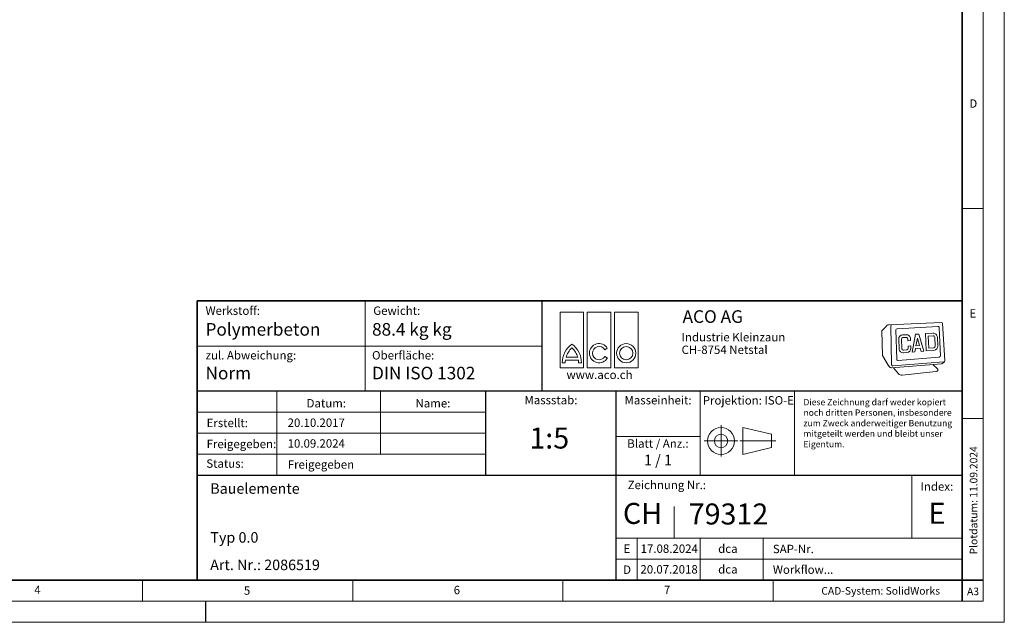
# Model space of a CAD drawing. Units: millimetres. Extents: x 0 to 420, y 0 to 297.
# Drawn here: x 186 to 420, y 0 to 143 of the extents above; entities that cross this region are included whole.
import ezdxf

# ---------------------------------------------------------------- set-up
doc = ezdxf.new("R2010")
doc.units = ezdxf.units.MM
doc.header["$PDSIZE"] = -1
doc.linetypes.add('CENTERX2', pattern=[20.32, 12.7, -2.54, 2.54, -2.54])
doc.styles.add('SLDTEXTSTYLE0', font='TXT', dxfattribs={"width": 0.605})
doc.styles.add('SLDTEXTSTYLE1', font='TXT', dxfattribs={"width": 0.563})

# ---------------------------------------------------------------- blocks, each defined once
blk = doc.blocks.new('SW_NOTE_0')
at = {"color": 0, "linetype": 'Continuous', "lineweight": 0, "insert": (7.47, 2.58), "char_height": 2, "attachment_point": 2, "style": 'SLDTEXTSTYLE0'}
blk.add_mtext('www.aco.ch', dxfattribs=at)
blk = doc.blocks.new('SW_NOTE_0_1')
at = {"color": 0, "linetype": 'Continuous', "lineweight": 0, "insert": (0, 3.87), "char_height": 3, "attachment_point": 1, "style": 'SLDTEXTSTYLE0'}
blk.add_mtext('ACO AG', dxfattribs=at)
blk = doc.blocks.new('SW_NOTE_0_2')
at = {"color": 0, "linetype": 'Continuous', "lineweight": 0, "char_height": 2, "attachment_point": 1, "style": 'SLDTEXTSTYLE0'}
for s, insert in [('Industrie Kleinzaun', (0, 2.58)), ('CH-8754 Netstal', (0, -0.42))]:
    blk.add_mtext(s, dxfattribs=dict(at, insert=insert))
blk = doc.blocks.new('ACO-Logo')
at = {"color": 179, "linetype": 'Continuous', "lineweight": 18}
for p, q in [((0, 16.17), (0, 2.94)), ((5.59, 16.17), (0, 16.17)), ((5.59, 2.94), (5.59, 16.17)), ((6.46, 16.17), (6.46, 2.94)), ((12.05, 16.17), (6.46, 16.17)), ((12.05, 2.94), (12.05, 16.17)), ((12.93, 2.94), (12.93, 16.17)), ((12.93, 16.17), (18.52, 16.17)), ((18.52, 16.17), (18.52, 2.94)), ((77.51, 12.77), (76.49, 11.76)), ((76.49, 11.76), (76.65, 5.87)), ((90.64, 13.74), (78.15, 13.15)), ((78.63, 12.88), (78.84, 3.65)), ((79.85, 11.93), (80.09, 4.98)), ((80.13, 12.24), (89.85, 12.76)), ((90.46, 5.79), (90.16, 12.47)), ((91.53, 4.63), (90.96, 13.46)), ((80.53, 9.73), (80.61, 7.48)), ((81.17, 9.75), (81.24, 7.5)), ((81.47, 10.76), (82.27, 10.81)), ((81.51, 10.13), (82.31, 10.17)), ((82.69, 9.82), (82.71, 9.37)), ((82.71, 9.35), (83.34, 9.39)), ((83.33, 9.84), (83.34, 9.39)), ((83.7, 6.67), (84.51, 10.93)), ((84.51, 10.93), (85.35, 10.97)), ((84.64, 8.19), (84.97, 9.97)), ((84.97, 9.97), (85.45, 8.24)), ((85.35, 10.97), (86.49, 6.88)), ((86.88, 11.07), (88.67, 11.16)), ((87.08, 6.93), (86.88, 11.07)), ((87.55, 10.46), (88.71, 10.53)), ((87.68, 7.61), (87.55, 10.46)), ((89.19, 8.08), (89.09, 10.18)), ((89.82, 8.11), (89.73, 10.21)), ((10.61, 7.22), (11.22, 7.57)), ((81.63, 7.15), (82.43, 7.21)), ((82.75, 8.08), (83.39, 8.12)), ((82.75, 8.08), (82.77, 7.58)), ((83.39, 8.12), (83.4, 7.61)), ((84.36, 6.72), (84.51, 7.54)), ((84.51, 7.54), (85.63, 7.61)), ((84.64, 8.19), (85.45, 8.24)), ((85.63, 7.61), (85.85, 6.83)), ((87.08, 6.93), (88.91, 7.07)), ((87.68, 7.61), (88.85, 7.7)), ((1.26, 4.73), (4.33, 4.73)), ((4.18, 5.43), (1.41, 5.43)), ((11.23, 5.26), (10.63, 5.62)), ((76.65, 5.87), (78.03, 3.52)), ((80.41, 4.7), (90.18, 5.48)), ((81.68, 6.51), (82.48, 6.58)), ((83.7, 6.67), (84.36, 6.72)), ((85.85, 6.83), (86.49, 6.88)), ((0, 2.94), (5.59, 2.94)), ((0.51, 4.09), (1.21, 4.09)), ((4.37, 4.09), (5.08, 4.09)), ((6.46, 2.94), (12.05, 2.94)), ((18.52, 2.94), (12.93, 2.94)), ((78.03, 3.52), (78.36, 3.14)), ((78.36, 3.14), (78.47, 3.02)), ((78.8, 2.89), (90.8, 3.85)), ((79.16, 3.36), (91.26, 4.31)), ((79.26, 2.93), (80.49, 1.53)), ((88.68, 3.68), (89.67, 2.79)), ((89.67, 2.79), (89.75, 2.72)), ((89.75, 2.72), (89.8, 2.67)), ((89.8, 2.67), (89.84, 2.6)), ((89.84, 2.6), (89.87, 2.52)), ((89.87, 2.52), (89.87, 2.31)), ((90.8, 3.85), (91.4, 4.35)), ((81.34, 1.2), (89.33, 2.05))]:
    blk.add_line(p, q, dxfattribs=at)
for radius in [2.28, 1.58]:
    blk.add_circle((15.72, 6.41), radius, dxfattribs=at)
for centre, radius, start, end in [((78.19, 12.35), 0.8, 92.6996, 148.2554), ((78.93, 12.89), 0.3, 92.6996, 181.273), ((80.15, 11.94), 0.3, 93.0418, 181.9349), ((89.86, 12.46), 0.3, 2.5148, 93.0418), ((90.66, 13.44), 0.3, 3.7249, 92.6996), ((81.53, 9.76), 1, 93.1134, 181.9415), ((81.53, 9.76), 0.363, 93.1134, 181.9415), ((82.33, 9.81), 1, 1.9415, 93.1134), ((82.33, 9.81), 0.363, 1.9415, 93.1134), ((88.73, 10.16), 1, 2.6542, 93.1134), ((88.73, 10.16), 0.363, 2.6542, 93.1134), ((6.13, 4.07), 5.62, 126.4236, 179.7474), ((6.13, 4.07), 4.91, 132.7321, 163.9341), ((-0.54, 4.07), 5.62, 0.2526, 53.5764), ((-0.54, 4.07), 4.91, 16.0659, 47.2679), ((9.26, 6.41), 2.28, 30.7309, 330), ((9.26, 6.41), 1.58, 31.0558, 330), ((81.61, 7.51), 1, 181.9415, 274.3987), ((81.61, 7.51), 0.363, 181.9415, 274.3987), ((82.4, 7.57), 0.363, 274.3987, 1.9415), ((82.4, 7.57), 1, 274.3987, 1.9415), ((88.83, 8.07), 0.363, 274.3987, 2.6542), ((88.83, 8.07), 1, 274.3987, 2.6542), ((6.13, 4.07), 4.91, 172.3058, 179.7113), ((-0.54, 4.07), 4.91, 0.2887, 7.6942), ((80.39, 4.99), 0.3, 181.9349, 274.6063), ((90.16, 5.78), 0.3, 274.6063, 2.5148), ((78.77, 3.29), 0.4, 221.0091, 274.5606), ((79.14, 3.65), 0.3, 181.273, 274.4996), ((91.23, 4.61), 0.3, 274.4996, 3.7249), ((81.24, 2.19), 1, 221.4087, 276.0561), ((89.05, 4.1), 2.08, 277.7635, 279.1918), ((89.32, 2.43), 0.379, 279.1918, 281.4992), ((89.13, 3.35), 1.32, 281.4992, 285.2551), ((88.05, 7.32), 5.43, 285.2551, 287.1087), ((89.48, 2.66), 0.555, 287.1087, 303.6901), ((89.69, 2.35), 0.188, 303.6901, 332.3803), ((89.77, 2.31), 0.0984, 332.3803, 4.9765)]:
    blk.add_arc(centre, radius, start, end, dxfattribs=at)
at = {"color": 7, "linetype": 'Continuous', "lineweight": 0}
for name, p in [('SW_NOTE_0_1', (29.12, 12.75)), ('SW_NOTE_0_2', (28.89, 8.64)), ('SW_NOTE_0', (1.9, -0.32))]:
    blk.add_blockref(name, p, dxfattribs=at)
blk = doc.blocks.new('SW_NOTE_0_3')
at = {"color": 0, "linetype": 'Continuous', "lineweight": 0, "char_height": 1.5, "attachment_point": 1, "style": 'SLDTEXTSTYLE0'}
for s, insert in [('Diese Zeichnung darf weder kopiert', (0, 1.93)), ('noch dritten Personen, insbesondere', (0, -0.57)), ('zum Zweck anderweitiger Benutzung', (0, -3.07)), ('mitgeteilt werden und bleibt unser', (0, -5.57)), ('Eigentum.', (0, -8.07))]:
    blk.add_mtext(s, dxfattribs=dict(at, insert=insert))

msp = doc.modelspace()

# ---------------------------------------------------------------- linework, layer by layer
at = {"color": 7, "linetype": 'Continuous', "lineweight": 18}
for p, q in [((420, 0), (420, 297)), ((415, 292), (415, 5)), ((410, 98.5), (415, 98.5)), ((268, 76.5), (268, 55)), ((228, 65.75), (310, 65.75)), ((228, 55), (410, 55)), ((410, 55), (228, 55)), ((247, 55), (247, 35)), ((271.6, 55), (271.6, 40)), ((347.6611, 35), (347.6611, 55)), ((370.0572, 55.012), (370.0572, 35)), ((228, 50), (296.6, 50)), ((410, 48.5), (415, 48.5)), ((296.6, 45), (228, 45)), ((357.7662, 46.372), (357.7662, 39.9353)), ((364.6059, 44.7376), (357.7662, 46.372)), ((364.6059, 44.7376), (364.6059, 41.5697)), ((347.6611, 44.2134), (327.6611, 44.2134)), ((228, 40), (296.6, 40)), ((357.7662, 39.9353), (364.6059, 41.5697)), ((398, 35), (398, 20)), ((341.4855, 20), (341.4855, 27.5647)), ((327.6611, 20), (410, 20)), ((332.6611, 20), (332.6611, 10)), ((347.6611, 20), (347.6611, 10)), ((362.6611, 20), (362.6611, 10)), ((410, 15), (327.6611, 15)), ((215, 10), (215, 5)), ((265, 10), (265, 5)), ((315, 10), (315, 5)), ((365, 10), (365, 5)), ((15, 5), (415, 5)), ((0, 0), (420, 0))]:
    msp.add_line(p, q, dxfattribs=at)
at = {"color": 7, "linetype": 'Continuous', "lineweight": 35}
for p, q in [((410, 5), (410, 287)), ((228, 76.5), (228, 10)), ((228, 76.5), (410, 76.5)), ((20, 10), (415, 10))]:
    msp.add_line(p, q, dxfattribs=at)
at = {"color": 7, "linetype": 'Continuous', "lineweight": 25}
for p, q in [((310, 76.5), (310, 55)), ((410, 55), (228, 55)), ((296.6, 55), (296.6, 35)), ((327.6611, 10), (327.6611, 55)), ((228, 35), (410, 35))]:
    msp.add_line(p, q, dxfattribs=at)
at = {"color": 7, "linetype": 'CENTERX2', "lineweight": 18}
for p, q in [((352.6175, 46.908), (352.6175, 39.4622)), ((348.624, 43.1537), (356.6109, 43.1537)), ((357.1289, 43.1537), (365.6255, 43.1537))]:
    msp.add_line(p, q, dxfattribs=at)
msp.add_line((230, 5), (230, 0))
at = {"color": 7, "linetype": 'Continuous', "lineweight": 18}
for radius in [3.2183, 1.584]:
    msp.add_circle((352.6175, 43.1537), radius, dxfattribs=at)
msp.add_point((410, 10))

# ---------------------------------------------------------------- block references
at = {"color": 7, "linetype": 'Continuous'}
msp.add_blockref('ACO-Logo', (314.3511, 57.6366), dxfattribs=at)
at = {"color": 7, "linetype": 'Continuous', "lineweight": 0}
msp.add_blockref('SW_NOTE_0_3', (372.2204, 51.2203), dxfattribs=at)

# ---------------------------------------------------------------- texts
at = {"color": 7, "linetype": 'Continuous', "lineweight": 18}
for s, insert, char_height, attachment_point, style in [('D', (412.6234, 124.4518), 2, 2, 'SLDTEXTSTYLE0'), ('Werkstoff:', (230, 75.1611), 2, 1, 'SLDTEXTSTYLE0'), ('Gewicht:', (269.898, 75.1611), 2, 1, 'SLDTEXTSTYLE0'), ('E', (412.5161, 74.5096), 2, 2, 'SLDTEXTSTYLE0'), ('Polymerbeton', (230, 71.2122), 3, 1, 'SLDTEXTSTYLE0'), ('88.4 kg kg', (269.6126, 71.2122), 3, 1, 'SLDTEXTSTYLE0'), ('zul. Abweichung:', (230, 64.5423), 2, 1, 'SLDTEXTSTYLE0'), ('Oberfläche:', (269.6126, 64.5423), 2, 1, 'SLDTEXTSTYLE0'), ('Norm', (230, 60.8119), 3, 1, 'SLDTEXTSTYLE0'), ('DIN ISO 1302', (269.6126, 60.8119), 3, 1, 'SLDTEXTSTYLE0'), ('Massstab:', (312.1625, 53.8816), 2, 2, 'SLDTEXTSTYLE0'), ('Masseinheit:', (337.6324, 53.8554), 2, 2, 'SLDTEXTSTYLE0'), ('Projektion: ISO-E', (348.2746, 53.8191), 2, 1, 'SLDTEXTSTYLE0'), ('Datum:', (254.0355, 53.1295), 2, 1, 'SLDTEXTSTYLE0'), ('Name:', (279.9349, 53.1361), 2, 1, 'SLDTEXTSTYLE0'), ('Erstellt:', (230.2614, 48.4499), 2, 1, 'SLDTEXTSTYLE0'), ('20.10.2017', (249.5285, 48.4989), 2, 1, 'SLDTEXTSTYLE0'), ('1:5', (311.7649, 46.349), 5, 2, 'SLDTEXTSTYLE0'), ('Freigegeben:', (230.2614, 43.4434), 2, 1, 'SLDTEXTSTYLE0'), ('10.09.2024', (249.5285, 43.5603), 2, 1, 'SLDTEXTSTYLE0'), ('Blatt / Anz.:', (337.6114, 43.5452), 2, 2, 'SLDTEXTSTYLE0'), ('1 / 1', (337.6348, 39.8697), 2.5, 2, 'SLDTEXTSTYLE1'), ('Status:', (230.1851, 38.7794), 2, 1, 'SLDTEXTSTYLE0'), ('Freigegeben', (249.5568, 38.5582), 2, 1, 'SLDTEXTSTYLE0'), ('Bauelemente', (231.116, 33.0905), 2.5, 1, 'SLDTEXTSTYLE0'), ('Zeichnung Nr.:', (330.407, 33.6926), 2, 1, 'SLDTEXTSTYLE0'), ('Index:', (403.9553, 33.3249), 2, 2, 'SLDTEXTSTYLE0'), ('CH', (329.2896, 28.4139), 5, 1, 'SLDTEXTSTYLE0'), ('79312', (344.9268, 28.2773), 5, 1, 'SLDTEXTSTYLE0'), ('E', (403.9986, 28.4395), 5, 2, 'SLDTEXTSTYLE0'), ('Typ 0.0', (231.1476, 21.453), 2.5, 1, 'SLDTEXTSTYLE0'), ('E', (330.2505, 18.5245), 2, 2, 'SLDTEXTSTYLE0'), ('17.08.2024', (340.3048, 18.5246), 2, 2, 'SLDTEXTSTYLE0'), ('dca', (354.2454, 18.5246), 2, 2, 'SLDTEXTSTYLE0'), ('SAP-Nr.', (364.9469, 18.4594), 2, 1, 'SLDTEXTSTYLE0'), ('Art. Nr.: 2086519', (231.1132, 14.9211), 2.5, 1, 'SLDTEXTSTYLE0'), ('D', (330.2689, 13.5245), 2, 2, 'SLDTEXTSTYLE0'), ('20.07.2018', (340.2661, 13.6069), 2, 2, 'SLDTEXTSTYLE0'), ('dca', (354.2454, 13.6069), 2, 2, 'SLDTEXTSTYLE0'), ('Workflow...', (364.9469, 13.5417), 2, 1, 'SLDTEXTSTYLE0'), ('4', (190.0227, 8.7073), 2, 2, 'SLDTEXTSTYLE0'), ('5', (239.875, 8.5638), 2, 2, 'SLDTEXTSTYLE0'), ('6', (289.7886, 8.6885), 2, 2, 'SLDTEXTSTYLE0'), ('7', (339.8003, 8.7205), 2, 2, 'SLDTEXTSTYLE0'), ('CAD-System: SolidWorks', (390.5946, 8.3847), 1.8, 2, 'SLDTEXTSTYLE0'), ('A3', (412.5579, 8.255), 1.8, 2, 'SLDTEXTSTYLE0')]:
    msp.add_mtext(s, dxfattribs=dict(at, insert=insert, char_height=char_height, attachment_point=attachment_point, style=style))
at = {"color": 7, "linetype": 'Continuous', "lineweight": 18, "insert": (411.7953, 41.9108), "char_height": 1.8, "attachment_point": 3, "rotation": 90, "style": 'SLDTEXTSTYLE0'}
msp.add_mtext('Plotdatum: 11.09.2024', dxfattribs=at)

doc.saveas('drawing.dxf')
